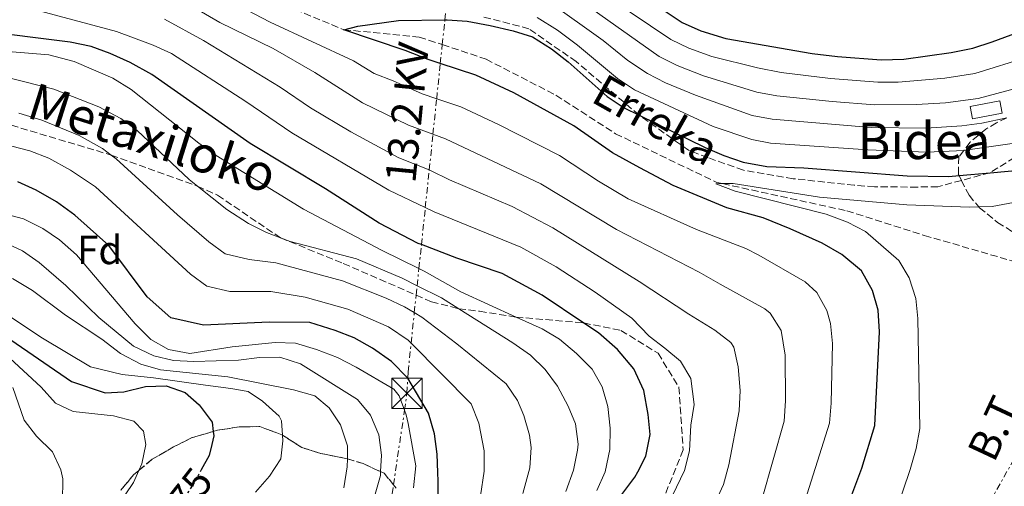
# Model space of a CAD drawing. Units: metres. Extents: x 626799 to 630222, y 4789766 to 4792136.
# Drawn here: x 626962 to 627204, y 4789996 to 4790111 of the extents above; entities that cross this region are included whole.
import ezdxf
from ezdxf.enums import TextEntityAlignment as Align

# ---------------------------------------------------------------- set-up
doc = ezdxf.new("R2010")
doc.units = ezdxf.units.M
doc.header["$MEASUREMENT"] = 0
for name, pattern in [('DGN Style 3', [2.435890702152634, 1.739921930109024, -0.6959687720436097]), ('DGN Style 5', [1.217945351076317, 0.5219765790327072, -0.6959687720436097]), ('DGN Style 7', [3.4798438602180486, 1.565929737098122, -0.6959687720436097, 0.5219765790327072, -0.6959687720436097])]:
    doc.linetypes.add(name, pattern=pattern)
for name, color, linetype, lineweight in [('Barranco lineal', 142, 'DGN Style 3', 13), ('Caseta-cabaña', 1, 'Continuous', 0), ('Cota de curva de nivel directora', 7, 'Continuous', 0), ('Curva de nivel directora', 30, 'Continuous', 30), ('Curva de nivel directora no vista', 30, 'DGN Style 5', 30), ('Curva de nivel intermedia', 30, 'Continuous', 0), ('Etiqueta de zona arbolada', 92, 'Continuous', 0), ('Línea eléctrica', 6, 'DGN Style 7', 0), ('Senda', 7, 'DGN Style 3', 0), ('Tensión línea eléctrica', 7, 'Continuous', 0), ('Texto de arroyo-regatas y barrancos', 142, 'Continuous', 0), ('Torre eléctrica', 7, 'Continuous', 0), ('Zona arbolada', 92, 'DGN Style 3', 0)]:
    doc.layers.add(name, color=color, linetype=linetype, lineweight=lineweight)
doc.styles.add('Style-Arial', font='arial.ttf')

# ---------------------------------------------------------------- blocks, each defined once
blk = doc.blocks.new('5TME')
at = {"layer": 'Torre eléctrica', "color": 7, "linetype": 'Continuous', "lineweight": 0}
for p, q in [((-0.375, 0.375), (0.375, -0.375)), ((0.3723, 0.3776), (-0.3716, -0.3784))]:
    blk.add_line(p, q, dxfattribs=at)
at = {"layer": 'Torre eléctrica', "color": 7, "linetype": 'Continuous', "lineweight": 0, "flags": 128}
blk.add_lwpolyline([(-0.375, -0.375), (0.375, -0.375), (0.375, 0.375), (-0.375, 0.375), (-0.3716, -0.3784)], dxfattribs=at)

msp = doc.modelspace()

# ---------------------------------------------------------------- linework, layer by layer
at = {"layer": 'Barranco lineal', "color": 142, "linetype": 'DGN Style 3', "lineweight": 13}
msp.add_polyline3d([(626980.7599999999, 4790135.58, 305.8399999999965), (626991.6900000004, 4790129.050000001, 305), (627020.5300000003, 4790117.02, 301.3699999999953), (627041.54, 4790108.32, 300), (627060.1500000004, 4790106.51, 299.0899999999965), (627065.8300000001, 4790104.630000001, 298.6999999999971), (627076.6100000005, 4790101.050000001, 297.9600000000065), (627093.8600000005, 4790092.16, 297.0500000000029), (627108.5300000003, 4790082.67, 296.6000000000058), (627133.4800000006, 4790070.66, 295), (627134.9299999997, 4790070.350000001, 294.9499999999971), (627165.5899999999, 4790063.65, 293.8800000000047), (627184.6600000003, 4790057.58, 293.8800000000047), (627213.8899999997, 4790049.100000001, 292.5099999999948), (627229.4500000002, 4790041.960000001, 291.8600000000006), (627235.3399999999, 4790039.26, 291.6100000000006), (627242.6399999997, 4790034.300000001, 290.8099999999977), (627250.0999999996, 4790029.210000001, 290), (627251.4800000006, 4790028.32, 289.7599999999948), (627268.1600000003, 4790017.529999999, 286.8800000000047)], dxfattribs=at)
at = {"layer": 'Caseta-cabaña', "color": 1, "linetype": 'Continuous', "lineweight": 0, "extrusion": (0.0896364123428938, -0.1690503874193129, 0.9815229391591799), "elevation": -753238.2003356478, "flags": 128}
msp.add_lwpolyline([(2798070.090137936, 3865457.43314035), (2798062.963024736, 3865459.680395886), (2798063.884076514, 3865462.711577772), (2798071.011189712, 3865460.464322235), (2798070.090137936, 3865457.43314035)], close=True, dxfattribs=at)
at = {"layer": 'Caseta-cabaña', "color": 1, "linetype": 'Continuous', "lineweight": 0, "extrusion": (0.0896364123428938, -0.1690503874193129, 0.9815229391591799), "elevation": -753238.2003356479, "flags": 128}
msp.add_lwpolyline([(2798062.963024736, 3865459.680395886), (2798063.884076514, 3865462.711577772), (2798071.011189712, 3865460.464322235), (2798070.090137936, 3865457.43314035), (2798062.963024736, 3865459.680395886)], dxfattribs=at)
at = {"layer": 'Curva de nivel directora', "color": 30, "linetype": 'Continuous', "lineweight": 30, "flags": 128}
for points, elevation in [([(627115.1299999995, 4790116.789999999), (627125.0099999991, 4790110.119999999), (627129.5800000001, 4790108.080000001), (627135.7699999993, 4790106.130000002), (627156.99, 4790102.460000001), (627163.2599999997, 4790101.750000001), (627174.0699999991, 4790100.91)], 325), ([(627163.8399999986, 4789985.680000001), (627169.27, 4790000.210000001), (627172.4999999999, 4790010.7), (627173.6199999999, 4790033.83), (627173.2899999989, 4790039.17), (627171.9099999998, 4790043.960000002), (627169.2000000008, 4790048.810000001), (627164.3799999994, 4790052.890000002), (627159.5199999979, 4790055.65), (627151.5799999987, 4790059.230000001), (627144.9699999992, 4790061.950000001), (627135.9599999991, 4790064.420000001), (627122.7299999992, 4790069.87), (627114.4999999992, 4790074.210000001), (627107.7899999992, 4790077.939999999), (627098.2599999984, 4790084.62), (627083.4799999993, 4790092.720000001), (627074.1099999994, 4790097.11), (627065.3399999987, 4790099.949999999), (627062.3099999999, 4790100.930000001), (627056.6900000006, 4790103.150000002), (627041.5400000006, 4790108.320000002), (627044.9699999995, 4790109.210000002), (627055.05, 4790110.560000001), (627066.4800000008, 4790110.760000001), (627067.0099999984, 4790110.77), (627071.9900000005, 4790110.4), (627077.6199999988, 4790109.350000001), (627083.3200000006, 4790108.050000002), (627088.0799999994, 4790106.520000001), (627092.7799999999, 4790103.57), (627096.8799999993, 4790100.4), (627106.4900000006, 4790091.850000001), (627110.6399999991, 4790089.07), (627114.3299999994, 4790087.26), (627130.6399999994, 4790079.28), (627135.2599999995, 4790077.270000001), (627140.0199999983, 4790075.65), (627145.8200000008, 4790074.560000001), (627155.0099999995, 4790074.26), (627180.4799999995, 4790072.279999999), (627190.7100000001, 4790072.09), (627193.229999999, 4790072.32), (627200.88, 4790073.030000002), (627223.9600000004, 4790075.17)], 300), ([(627109.8700000001, 4789993.380000004), (627113.3300000002, 4789997.950000001), (627114.0199999987, 4789999.27), (627116.0199999991, 4790003.100000001), (627117.0899999997, 4790008.470000002), (627116.6099999992, 4790013.440000001), (627115.5000000006, 4790019.350000001), (627113.0799999998, 4790024.65), (627109.0399999986, 4790029.460000004), (627104.3200000002, 4790033.560000002), (627100.6999999993, 4790035.970000002), (627090.4499999987, 4790042.830000001), (627080.5600000002, 4790048.190000001), (627069.3799999999, 4790051.970000001), (627060.6799999983, 4790055.300000002), (627059.8400000001, 4790055.620000001), (627050.2600000001, 4790060.640000002), (627037.0199999989, 4790069.050000002), (627018.449999999, 4790080.25), (626994.2300000008, 4790097.310000001), (626988.8399999996, 4790100.230000001), (626983.9199999999, 4790102.470000001), (626979.2199999993, 4790104.180000001), (626974.1099999996, 4790105.240000002), (626951.0599999983, 4790108.150000002)], 325), ([(627174.0699999991, 4790100.91), (627179.6500000004, 4790101.060000002), (627191.2899999989, 4790102.689999999), (627196.669999999, 4790103.74), (627201.4199999986, 4790105.289999999), (627211.4399999991, 4790109.000000002)], 325), ([(627064.7599999999, 4789991.400000002), (627064.8099999989, 4789991.850000001), (627064.8400000002, 4789996.960000001), (627064.7499999986, 4789999.140000002), (627064.5599999985, 4790003.600000001), (627063.9199999992, 4790008.600000001), (627062.4199999995, 4790013.74), (627057.3099999998, 4790022.350000001), (627057.2899999998, 4790022.380000002), (627053.2699999987, 4790026.49), (627048.5799999993, 4790029.800000003), (627044.0799999998, 4790032.320000002), (627039.4299999984, 4790034.140000001), (627033.1599999988, 4790036.130000004), (627023.1600000008, 4790036.199999999), (627006.9199999999, 4790035.41), (626998.889999999, 4790037.270000001), (626993.0399999995, 4790042.410000001), (626983.6399999983, 4790055.090000001), (626975.2000000004, 4790062.600000001), (626970.6699999997, 4790065.86), (626965.7100000001, 4790068.699999999), (626961.1799999992, 4790070.82)], 349.9999999999999), ([(626959.4800000006, 4790031.810000001), (626974.4099999992, 4790021.57), (626982.7199999996, 4790018.720000001), (626987.3399999997, 4790019.030000002), (626992.6599999995, 4790020.28), (626997.7600000001, 4790020.49), (627002.4400000006, 4790018.840000001), (627005.8600000005, 4790015.760000001), (627009.0700000002, 4790011.520000001), (627009.3499999996, 4790009.230000002), (627009.4799999993, 4790008.160000001), (627008.9599999984, 4790006), (627008.3199999991, 4790003.310000001), (627006.3999999993, 4789999.740000002)], 375)]:
    msp.add_lwpolyline(points, dxfattribs=dict(at, elevation=elevation))
at = {"layer": 'Curva de nivel directora no vista', "color": 30, "linetype": 'DGN Style 5', "lineweight": 30, "elevation": 375, "flags": 128}
msp.add_lwpolyline([(627006.3999999993, 4789999.740000002), (627005.1399999985, 4789997.400000001), (627002.3400000001, 4789993.010000002), (626999.4700000001, 4789989.260000001), (626999.0299999998, 4789988.690000001), (626995.5799999987, 4789985.550000003), (626993.1899999992, 4789983.370000001)], dxfattribs=at)
at = {"layer": 'Curva de nivel intermedia', "color": 30, "linetype": 'Continuous', "lineweight": 0, "flags": 128}
for points, elevation in [([(627093.9800000002, 4790119.699999999), (627119.2600000001, 4790101.699999999), (627123.7500000006, 4790099.48), (627130.2700000006, 4790096.949999999), (627143.38, 4790092.91)], 315.0000000000005), ([(627210.3700000006, 4790101.619999999), (627197.1000000003, 4790097.48), (627189.750000001, 4790096.359999999), (627178.250000001, 4790095.359999998), (627173.2500000009, 4790095.349999999), (627161.560000001, 4790096.259999999), (627149.4200000018, 4790097.800000001), (627143.5400000009, 4790098.890000001), (627132.3000000002, 4790101.720000001), (627126.6500000019, 4790103.76), (627122.1400000014, 4790105.91), (627101.8700000005, 4790119.67)], 320.0000000000002), ([(627002.3300000011, 4790115.099999999), (627010.9800000013, 4790110.07), (627024.1599999999, 4790103.689999999), (627034.3700000002, 4790097.77), (627046.1699999997, 4790090.32), (627057.490000001, 4790084.810000001), (627063.5300000004, 4790082.579999999), (627066.6300000006, 4790081.439999999), (627090.1200000001, 4790070.279999999), (627108.7600000014, 4790059.060000001), (627129.1700000009, 4790048.49), (627134.3699999999, 4790045.59), (627145.3400000002, 4790039.430000001), (627146.65, 4790038.399999999), (627149.3400000012, 4790034.119999998), (627150.3700000016, 4790028.039999999), (627150.4200000007, 4790016.789999999), (627150.1400000014, 4790011.789999999), (627144.7100000001, 4789992.649999999)], 310), ([(627154.280000001, 4789989.17), (627161.3200000017, 4790011.239999999), (627161.6900000006, 4790016.230000001), (627162.0000000013, 4790030.929999999), (627161.5200000008, 4790035.88), (627160.6199999999, 4790039.039999999), (627158.1600000013, 4790043.509999999), (627155.2900000013, 4790046.119999999), (627143.8499999995, 4790052.710000001), (627140.6700000009, 4790054.34), (627128.5400000006, 4790059.000000001), (627111.6300000015, 4790066.630000002), (627104.3200000002, 4790070.919999998), (627094.7200000001, 4790077.329999999), (627079.7199999997, 4790084.929999999), (627070.37, 4790089.279999998), (627064.4400000002, 4790091.279999998), (627060.8900000006, 4790092.479999999), (627053.7200000002, 4790095.720000001), (627049.0300000008, 4790097.48), (627043.9400000012, 4790100.609999998), (627023.4000000021, 4790110.199999999), (627011.9100000011, 4790116.259999999)], 305.0000000000002), ([(627205.0500000009, 4790086.58), (627198.8799999995, 4790085.26), (627193.9300000009, 4790084.600000001), (627185.1199999999, 4790084.01), (627171.6000000014, 4790084.220000001), (627147.1700000009, 4790086.220000001), (627142.2600000001, 4790087.159999999), (627128.2300000021, 4790092.15), (627120.8600000006, 4790095.239999999), (627116.3900000001, 4790097.49), (627111.6000000001, 4790100.710000001), (627105.4900000015, 4790105.67), (627092.010000001, 4790115.3)], 310), ([(626964.2600000015, 4790113.539999999), (626985.5000000002, 4790107.88), (626994.5400000014, 4790104.529999999), (626999.07, 4790102.430000001), (627017.4000000008, 4790090.57), (627028.7000000018, 4790082.869999997), (627052.6699999997, 4790068.699999999), (627061.6300000005, 4790064.430000001), (627063.820000001, 4790063.399999999), (627085.1900000015, 4790054.720000001), (627093.9199999999, 4790049.850000001), (627103.52, 4790043.58), (627112.5200000011, 4790037.149999999), (627116.8500000006, 4790032.739999999), (627120.730000001, 4790029.8), (627124.5500000007, 4790026.590000001), (627127.1200000013, 4790022.25), (627127.9300000004, 4790015.890000001), (627127.1400000014, 4790010.789999997), (627126.7400000013, 4790004.480000001), (627125.5800000012, 4789999.619999998), (627122.5800000017, 4789993.460000001)], 320.0000000000002), ([(627131.8399999997, 4789988.970000001), (627135.15, 4789996.140000001), (627136.4400000019, 4790000.970000001), (627139.0599999994, 4790014.34), (627139.3099999997, 4790019.310000001), (627138.7500000009, 4790025.140000001), (627137.6800000003, 4790030.02), (627136.9800000007, 4790031.140000002), (627132.9999999999, 4790034.199999999), (627126.6200000006, 4790038.189999999), (627114.3499999995, 4790046.189999999), (627093.0800000017, 4790059.419999998), (627083.0400000013, 4790064.680000001), (627067.6000000006, 4790071.260000001), (627062.8900000011, 4790073.609999999), (627062.6000000006, 4790073.719999999), (627055.0800000014, 4790076.75), (627043.2900000007, 4790083.100000001), (627033.2900000006, 4790089.039999999), (627025.8800000009, 4790094.17), (627006.9800000002, 4790105.66), (626997.2999999997, 4790110.899999999)], 315.0000000000005), ([(627089.2300000006, 4790111.349999999), (627094.2300000006, 4790108.179999999), (627099.1800000014, 4790104.529999999), (627109.0499999998, 4790096.279999999), (627113.1800000004, 4790093.46), (627132.6500000011, 4790084.48), (627142.1200000015, 4790081.199999998), (627146.7700000008, 4790080.36), (627170.7800000011, 4790078.659999999), (627185.3000000007, 4790078.100000001), (627194.4000000001, 4790078.55), (627194.8099999992, 4790078.569999999), (627210.9500000017, 4790080.890000001)], 305.0000000000002), ([(627103.9300000012, 4789994.679999999), (627105.99, 4789999.23), (627107.1200000008, 4790004.779999999), (627107.2500000005, 4790010.07), (627106.6300000013, 4790015.34), (627105.2099999997, 4790020.199999998), (627102.8200000003, 4790024.59), (627098.9500000012, 4790028.48), (627094.7200000001, 4790031.970000001), (627090.4199999997, 4790034.519999999), (627084.0300000014, 4790037.439999999), (627070.4100000003, 4790043.67), (627061.3900000014, 4790048.759999999), (627060.0600000013, 4790049.409999999), (627051.0100000012, 4790053.83), (627031.6000000008, 4790064.05), (627010.0500000014, 4790077.310000001), (627005.8100000012, 4790080.310000001), (626989.0800000011, 4790093.599999999), (626984.6200000017, 4790096.369999998), (626975.0799999998, 4790100.460000001), (626968.780000001, 4790102.119999999), (626958.800000001, 4790102.98)], 330.0000000000002), ([(626959.3100000005, 4790096.359999999), (626970.0400000017, 4790093.65), (626981.1500000005, 4790089.32), (626986.5500000007, 4790086.399999999), (626990.5700000018, 4790083.42), (627003.3800000016, 4790071.350000001), (627005.4600000003, 4790069.710000002), (627012.7400000005, 4790063.989999999), (627018.030000001, 4790060.489999999), (627022.5100000004, 4790058.279999998), (627025.9200000013, 4790056.989999999), (627028.3399999996, 4790056.07), (627044.6699999999, 4790051.81), (627055.9000000017, 4790047), (627059.620000001, 4790045.16), (627065.6300000015, 4790042.179999999), (627069.8800000005, 4790039.51), (627083.2500000015, 4790031.11), (627087.600000001, 4790028.060000001), (627091.1500000005, 4790024.519999999), (627094.2400000017, 4790020.390000001), (627096.8800000015, 4790015.449999998), (627098.7099999998, 4790011.069999999), (627099.2999999999, 4790006.069999999), (627099.1700000003, 4790004.569999999), (627098.1700000013, 4789999.679999999), (627096.3000000003, 4789994.390000001)], 335), ([(627143.38, 4790092.91), (627148.2999999997, 4790092.01), (627161.9499999998, 4790090.600000001), (627172.4200000018, 4790089.789999999), (627182.7599999994, 4790089.83), (627189.9299999998, 4790090.3), (627197.99, 4790091.38), (627210.5600000005, 4790094.71)], 315.0000000000005), ([(626961.4200000007, 4790087.710000002), (626967.0900000012, 4790086.039999999), (626976.3100000013, 4790082.199999999), (626982.02, 4790079.01), (626984.1900000004, 4790077.409999999), (626985.440000002, 4790076.48), (627000.5499999997, 4790062.619999999), (627008.240000001, 4790056.01), (627012.2900000011, 4790053.06), (627018.2000000009, 4790051.600000001), (627024.8100000003, 4790050.829999999), (627041.2400000012, 4790046.359999998), (627051.9600000011, 4790042.100000001), (627056.5000000007, 4790039.960000001), (627058.9300000004, 4790038.54), (627060.8100000002, 4790037.439999999), (627069.4400000002, 4790030.849999999), (627081.5700000006, 4790020.929999999), (627084.4000000004, 4790016.850000001), (627085.9, 4790013.17), (627087.3399999995, 4790008.32), (627087.7199999995, 4790005.249999999), (627087.390000001, 4790000.26), (627085.6600000008, 4789993.949999998)], 340.0000000000002), ([(627075.2500000016, 4789993.369999999), (627076.1200000012, 4789999.42), (627076.1400000014, 4790004.42), (627074.8100000013, 4790011.289999999), (627072.9500000017, 4790016.05), (627058.1300000001, 4790030.970000002), (627057.3900000004, 4790031.720000001), (627052.6000000003, 4790035.07), (627042.570000001, 4790039.369999999), (627032.0000000009, 4790042.369999998), (627023.5499999997, 4790043.77), (627013.4800000002, 4790043.75), (627007.7900000017, 4790045.06), (627003.7500000005, 4790048.02), (626980.3200000012, 4790069.539999999), (626974.1600000011, 4790073.679999999), (626968.79, 4790076.619999998), (626964.140000001, 4790078.429999999), (626959.7100000007, 4790079.570000002)], 345.0000000000002), ([(627206.630000001, 4790065.710000001), (627201.4200000009, 4790064.680000001), (627198.0999999995, 4790064.62), (627195.8500000008, 4790064.579999999), (627180.3900000001, 4790065.119999998), (627158.8699999999, 4790067.05), (627137.5500000007, 4790070.390000001), (627134.930000001, 4790070.349999999), (627133.2600000014, 4790070.319999999), (627138.0300000012, 4790068.470000001), (627160.4500000001, 4790062.789999999), (627165.7400000007, 4790060.869999999), (627170.1700000009, 4790058.550000002), (627178.3800000007, 4790051.430000001), (627180.9500000011, 4790047.13), (627182.5700000017, 4790042.029999998), (627183.1000000014, 4790037.06), (627183.5700000008, 4790009.920000001), (627182.6299999999, 4790004.999999999), (627181.2199999995, 4789999.859999999), (627175.8100000002, 4789984.079999999)], 295.0000000000002), ([(626956.9400000013, 4790063.17), (626962.5400000004, 4790061.640000001), (626967.3400000016, 4790059.289999999), (626971.4800000011, 4790056.48), (626975.640000001, 4790052.78), (626990.0599999999, 4790035.769999998), (626993.9700000016, 4790031.890000001), (626998.3100000002, 4790029.429999999), (627003.6000000007, 4790028.430000001), (627014.0500000002, 4790030.130000001), (627024.6400000005, 4790031.17), (627029.6400000006, 4790030.989999999), (627034.7800000014, 4790029.480000001), (627040.0200000008, 4790027.449999998), (627044.6100000017, 4790025.100000001), (627053.89, 4790019.619999999), (627055.1900000009, 4790018.01), (627056.5099999997, 4790014.470000002), (627056.9400000012, 4790013.310000001), (627057.4100000004, 4790011.199999999), (627059.3400000016, 4790000.779999998), (627058.7400000005, 4789995.309999999)], 355.0000000000002), ([(627047.8200000015, 4789988.57), (627050.5599999997, 4789998.4), (627050.610000001, 4789999.31), (627050.8200000012, 4790003.4), (627050.1500000006, 4790008.380000001), (627048.0899999997, 4790013.220000001), (627044.9200000003, 4790017.09), (627030.9000000012, 4790025.92), (627025.7600000004, 4790027.569999999), (627020.7600000001, 4790027.5), (627015.5600000012, 4790026.81), (627004.5300000005, 4790026.49), (626999.5300000004, 4790026.749999999), (626994.6599999999, 4790027.869999999), (626989.6700000011, 4790030.24), (626981.1200000015, 4790037.33), (626972.980000001, 4790045.209999999), (626966.4600000009, 4790050.890000002), (626962.3400000016, 4790053.789999999), (626955.6700000018, 4790056.850000001)], 360), ([(626959.8700000016, 4790046.949999998), (626964.8100000013, 4790044.019999998), (626972.9000000005, 4790037.909999999), (626981.8800000015, 4790032.02), (626986.4500000002, 4790028.49), (626991.5000000016, 4790025.800000002), (626996.3099999997, 4790024.42), (627012.9200000013, 4790022.699999999), (627029.1300000009, 4790019.51), (627034.3800000013, 4790017.970000001), (627037.9199999997, 4790015.019999999), (627040.6900000013, 4790010.859999999), (627042.4800000016, 4790005.680000001), (627042.4200000013, 4790002.449999998), (627042.380000001, 4790000.460000001), (627041.5800000009, 4789995.289999999)], 365.0000000000002), ([(627019.79, 4789994.220000001), (627023.200000001, 4789998.230000001), (627026.0300000008, 4790002.459999999), (627026.5300000014, 4790006.890000001), (627026.4300000009, 4790008.310000001), (627026.1900000017, 4790011.840000001), (627025.6100000006, 4790013.029999999), (627021.5100000012, 4790016.669999998), (627017.9700000007, 4790019.109999999), (627013.7000000015, 4790019.779999999), (627007.4400000008, 4790020.67), (626994.6500000011, 4790022.439999999), (626986.8800000015, 4790023.3), (626979.1000000008, 4790025.16), (626967.2200000009, 4790032.199999998), (626948.7699999994, 4790044.519999999)], 370.0000000000002), ([(626960.5199999998, 4789937.84), (626962.29, 4789943.039999999), (626963.9300000007, 4789948.470000001), (626965.5900000016, 4789953.439999999), (626967.5800000008, 4789958.520000001), (626969.530000002, 4789963.319999999), (626971.4200000007, 4789968.119999998), (626975.3900000005, 4789976.550000002), (626977.3799999999, 4789979.33), (626982.8899999994, 4789986.659999999), (626983.7000000009, 4789987.74), (626989.6700000011, 4789996.67), (626990.9899999998, 4789999.609999999), (626991.7300000018, 4790001.230000001), (626992.6900000008, 4790006.009999999), (626992.1600000011, 4790009.259999999), (626989.8000000007, 4790011.769999999), (626984.7800000005, 4790013.069999999), (626974.7700000014, 4790014.17), (626970.4400000018, 4790016.179999999), (626966.880000001, 4790020.180000001), (626951.4100000014, 4790034.42)], 380.0000000000002), ([(626957.870000001, 4789957.880000001), (626962.3900000006, 4789966.8), (626965.1300000009, 4789973.270000001), (626972.1600000006, 4789991.949999999), (626972.2900000003, 4789997.529999998), (626971.7900000019, 4789999.730000001), (626969.730000001, 4790004.220000001), (626965.8000000016, 4790008.039999999), (626962.7400000016, 4790011.99), (626959.9200000007, 4790020.07)], 385)]:
    msp.add_lwpolyline(points, dxfattribs=dict(at, elevation=elevation))
at = {"layer": 'Línea eléctrica', "color": 6, "linetype": 'DGN Style 7', "lineweight": 0}
for points in [[(627051.9400000015, 4789983.529999999, 356.3800000000047), (627053.7899999999, 4789996.079999999, 357.8699999999953), (627056.5100000025, 4790014.470000001, 355), (627057.1200000005, 4790018.63, 352.5599999999977), (627057.3099999981, 4790022.350000001, 350), (627057.3999999977, 4790023.91, 349.1399999999995), (627058.1299999984, 4790030.970000001, 345), (627058.9299999987, 4790038.540000001, 340), (627059.3799999979, 4790042.859999999, 336.7299999999959), (627059.6200000015, 4790045.159999999, 335), (627060.0599999997, 4790049.410000001, 330), (627060.6799999988, 4790055.300000001, 325), (627061.6299999988, 4790064.429999999, 320), (627062.600000001, 4790073.720000001, 315), (627063.5300000008, 4790082.580000001, 310), (627064.4400000006, 4790091.28, 305), (627065.3399999992, 4790099.949999998, 300), (627065.8299999987, 4790104.630000001, 298.6999999999971), (627066.4800000013, 4790110.76, 300), (627066.6800000002, 4790112.77, 301.6000000000058)], [(627099.4699999981, 4789834.67, 295.7200000000012), (627110.55, 4789848.210000001, 295), (627116.0799999977, 4789854.970000001, 294.1000000000058), (627133.4499999996, 4789876.189999999, 295), (627133.7300000011, 4789876.529999998, 295.0500000000029), (627144.420000002, 4789889.59, 295.6999999999971), (627146.8599999984, 4789894.24, 295.25), (627147.9899999994, 4789896.31, 295.25), (627149.600000001, 4789899.260000001, 295), (627174.0899999996, 4789944.009999999, 293.8500000000058), (627179.9600000014, 4789954.750000001, 291.4499999999971), (627181.8700000002, 4789958.140000001, 290.8300000000018), (627184.5799999994, 4789962.960000001, 290), (627184.7000000001, 4789963.16, 290), (627190.6299999999, 4789973.699999998, 290), (627214.5399999997, 4790016.17, 292.2400000000052)]]:
    msp.add_polyline3d(points, dxfattribs=at)
at = {"layer": 'Senda', "color": 7, "linetype": 'DGN Style 3', "lineweight": 0}
for points in [[(627215.2099999997, 4790081.940000001, 304.9999999999999), (627200.8799999978, 4790073.030000002, 300.0000000000001), (627193.829999998, 4790071.150000001, 299.520000000004), (627188.0100000021, 4790069.600000001, 299.1300000000047), (627182.9600000005, 4790069.510000001, 299.2700000000041), (627172.3999999971, 4790069.540000002, 298.1100000000007), (627167.4100000004, 4790069.970000001, 298.2599999999947), (627152.3699999999, 4790071.560000002, 298.1100000000007), (627140.0699999996, 4790073.640000001, 298.2599999999947), (627131.3099999977, 4790076.760000002, 297.9700000000013), (627126.52, 4790078.600000001, 298.1100000000007), (627114.3399999982, 4790087.26, 300.0000000000001), (627098.8599999996, 4790100.440000001, 300.8699999999953), (627087.190000002, 4790108.550000003, 301.0200000000041), (627075.4699999985, 4790111.61, 301.449999999997)], [(626959.5699999998, 4790084.760000001, 343.3999999999942), (626984.1799999992, 4790077.410000003, 340.0000000000001), (627005.4600000003, 4790069.710000002, 335.0000000000001), (627010.409999999, 4790067.490000002, 335.0000000000001), (627025.9200000013, 4790056.990000002, 335.0000000000001), (627041.4200000021, 4790050.650000002, 336.020000000004), (627059.3799999974, 4790042.86, 336.729999999996), (627063.1499999982, 4790041.230000001, 336.8899999999995), (627069.8799999983, 4790039.51, 335.0000000000001), (627075.0199999993, 4790038.859999999, 335.0000000000001), (627084.0300000014, 4790037.439999999, 329.9999999999999), (627100.6999999993, 4790035.980000001, 325.0000000000001), (627109.8799999991, 4790034.130000002, 322.820000000007), (627119.05, 4790028.500000002, 321.6600000000035), (627124.1799999997, 4790020.119999999, 321.3699999999953), (627125.199999999, 4790004.680000002, 320.7899999999935), (627120.789999999, 4789993.74, 320.7899999999935)]]:
    msp.add_polyline3d(points, dxfattribs=at)
at = {"layer": 'Zona arbolada', "color": 92, "linetype": 'DGN Style 3', "lineweight": 0}
for points in [[(627205.0499999998, 4790086.58, 319.9499999999971), (627202.4500000002, 4790085.369999999, 319.4900000000052), (627199.8600000005, 4790083.800000001, 318.8699999999953), (627195.9500000002, 4790080.600000001, 317.679999999993), (627194.4000000004, 4790078.550000001, 316.7899999999936), (627193.2000000002, 4790076.960000001, 316.0899999999965), (627193.0599999997, 4790072.65, 313.9499999999971), (627193.2300000006, 4790072.32, 313.7400000000052), (627193.8300000001, 4790071.15, 312.9799999999959), (627195.7100000001, 4790067.480000001, 310.6000000000058), (627198.0999999996, 4790064.619999999, 307.9199999999983), (627198.2999999998, 4790064.390000001, 307.6999999999971), (627202.7599999999, 4790060.800000001, 303.4600000000065), (627207.4800000006, 4790057.83, 302.4499999999971)], [(627205.0499999998, 4790086.58, 319.9499999999971), (627202.4500000002, 4790085.369999999, 319.4900000000052), (627199.8600000005, 4790083.800000001, 318.8699999999953), (627195.9500000002, 4790080.600000001, 317.679999999993), (627194.4000000004, 4790078.550000001, 316.7899999999936), (627193.2000000002, 4790076.960000001, 316.0899999999965), (627193.0599999997, 4790072.65, 313.9499999999971), (627193.2300000006, 4790072.32, 313.7400000000052), (627193.8300000001, 4790071.15, 312.9799999999959), (627195.7100000001, 4790067.480000001, 310.6000000000058), (627198.0999999996, 4790064.619999999, 307.9199999999983), (627198.2999999998, 4790064.390000001, 307.6999999999971), (627202.7599999999, 4790060.800000001, 303.4600000000065), (627207.4800000006, 4790057.83, 302.4499999999971)], [(627054.4800000006, 4789995.24, 364.2799999999988), (627053.79, 4789996.08, 364.679999999993), (627051.5, 4789998.9, 365.9900000000052), (627050.6100000005, 4789999.310000001, 366.4100000000035), (627046.3300000001, 4790001.300000001, 368.4499999999971), (627042.4199999999, 4790002.449999999, 369.429999999993), (627041.6699999999, 4790002.67, 369.6199999999953), (627035.8700000001, 4790003.779999999, 370.1000000000058), (627031.1699999999, 4790005.27, 370.9799999999959), (627026.4299999997, 4790008.310000001, 372.7299999999959), (627026.2400000002, 4790008.430000001, 372.8000000000029), (627020.8600000005, 4790010.430000001, 373.6999999999971), (627015.75, 4790010.34, 375.5200000000041), (627010.4199999999, 4790009.539999999, 378.2400000000052), (627009.3499999996, 4790009.230000001, 378.570000000007), (627003.9900000002, 4790007.65, 380.25), (626999.5800000001, 4790005.4, 380.9600000000065), (626994.25, 4790002.350000001, 381.4400000000023), (626990.9900000002, 4789999.609999999, 381.8099999999977), (626989.7199999997, 4789998.539999999, 381.9600000000065), (626986.5300000003, 4789994.710000001, 382.320000000007)], [(626986.5300000003, 4789994.710000001, 382.320000000007), (626989.7199999997, 4789998.539999999, 381.9600000000065), (626990.9900000002, 4789999.609999999, 381.8099999999977), (626994.25, 4790002.350000001, 381.4400000000023), (626999.5800000001, 4790005.4, 380.9600000000065), (627003.9900000002, 4790007.65, 380.25), (627009.3499999996, 4790009.230000001, 378.570000000007), (627010.4199999999, 4790009.539999999, 378.2400000000052), (627015.75, 4790010.34, 375.5200000000041), (627020.8600000005, 4790010.430000001, 373.6999999999971), (627026.2400000002, 4790008.430000001, 372.8000000000029), (627026.4299999997, 4790008.310000001, 372.7299999999959), (627031.1699999999, 4790005.27, 370.9799999999959), (627035.8700000001, 4790003.779999999, 370.1000000000058), (627041.6699999999, 4790002.67, 369.6199999999953), (627042.4199999999, 4790002.449999999, 369.429999999993), (627046.3300000001, 4790001.300000001, 368.4499999999971), (627050.6100000005, 4789999.310000001, 366.4100000000035), (627051.5, 4789998.9, 365.9900000000052), (627053.79, 4789996.08, 364.679999999993), (627054.4800000006, 4789995.24, 364.2799999999988)]]:
    msp.add_polyline3d(points, dxfattribs=at)

# ---------------------------------------------------------------- block references
at = {"layer": 'Torre eléctrica', "color": 7, "linetype": 'Continuous', "lineweight": 0, "xscale": 10, "yscale": 10, "zscale": 10}
msp.add_blockref('5TME', (627057.1200000005, 4790018.63, 352.5599999999977), dxfattribs=at)

# ---------------------------------------------------------------- texts
at = {"color": 7, "linetype": 'Continuous', "lineweight": 0, "style": 'Style-Arial'}
for s, rotation, p in [('Metaxiloko', 342.52139, (626993.0168977071, 4790077.332856868, 339.5399999999936)), ('Bidea', 0.02889, (627184.6106397605, 4790076.401128145, 303.3500000000058))]:
    msp.add_text(s, height=9, rotation=rotation, dxfattribs=at).set_placement(p, align=Align.CENTER)
at = {"layer": 'Cota de curva de nivel directora', "color": 7, "linetype": 'Continuous', "lineweight": 0, "style": 'Style-Arial'}
msp.add_text('375', height=7.000000000000002, rotation=52.00000000000001, dxfattribs=at).set_placement((627002.0599980383, 4789992.615949464, 375), align=Align.MIDDLE_CENTER)
at = {"layer": 'Etiqueta de zona arbolada', "color": 92, "linetype": 'Continuous', "lineweight": 0, "style": 'Style-Arial'}
msp.add_text('Fd', height=7.000000000000002, dxfattribs=at).set_placement((626981.3474413651, 4790053.99001, 352.3099999999977), align=Align.MIDDLE_CENTER)
at = {"layer": 'Tensión línea eléctrica', "color": 7, "linetype": 'Continuous', "lineweight": 0, "style": 'Style-Arial'}
for s, rotation, p in [('13.2 KV', 84.41000000000003, (627060.8571190075, 4790087.512126245, 314.0099999999948)), ('B.T.', 64.92000000000002, (627205.8070977275, 4790009.680480418, 292.9100000000035))]:
    msp.add_text(s, height=7.5, rotation=rotation, dxfattribs=at).set_placement(p, align=Align.CENTER)
at = {"layer": 'Texto de arroyo-regatas y barrancos', "color": 142, "linetype": 'Continuous', "lineweight": 0, "style": 'Style-Arial'}
msp.add_text('Erreka', height=8, rotation=330.53536, dxfattribs=at).set_placement((627102.129999998, 4790090.750000001, 298.4700000000012))

doc.saveas('drawing.dxf')
